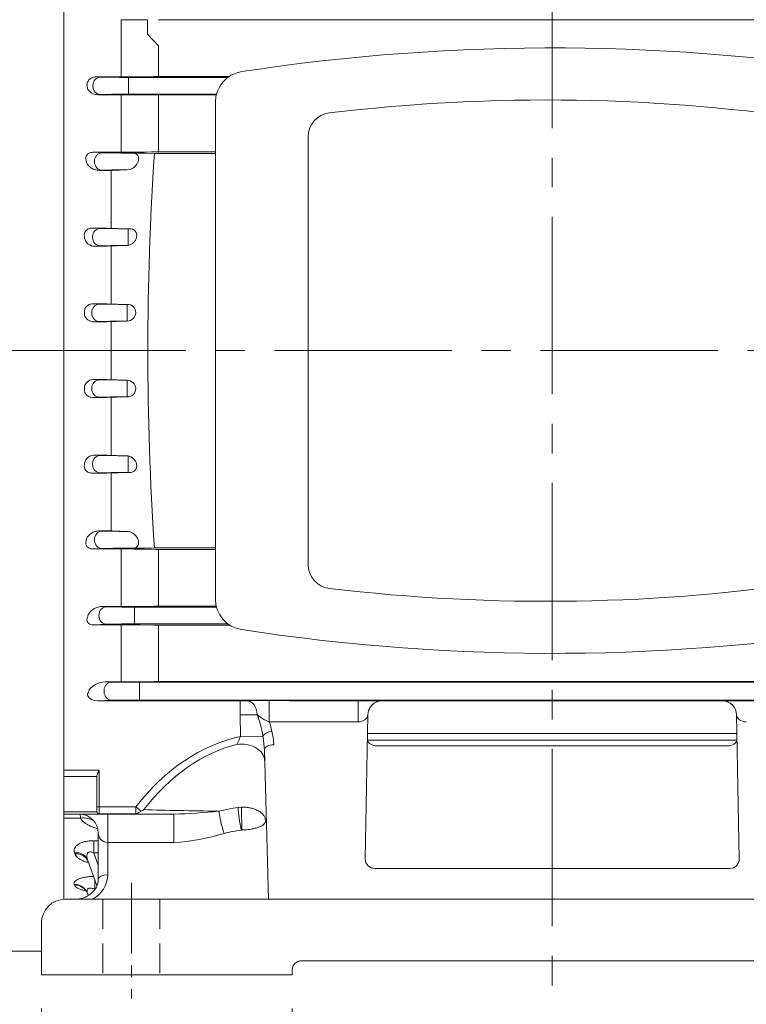
# Model space of a CAD drawing. Units: millimetres. Extents: x -131 to 1651, y -45 to 1215.
# Drawn here: x 158 to 311, y 511 to 719 of the extents above; entities that cross this region are included whole.
import ezdxf

# ---------------------------------------------------------------- set-up
doc = ezdxf.new("R2010")
doc.units = ezdxf.units.MM
doc.header["$LTSCALE"] = 50
doc.linetypes.add('CENTER2', pattern=[1.125, 0.75, -0.125, 0.125, -0.125])
doc.linetypes.add('HIDDEN2', pattern=[0.1875, 0.125, -0.0625])
doc.layers.get('0').update_dxf_attribs({"linetype": 'CONTINUOUS', "lineweight": 30})
doc.layers.get('DEFPOINTS').update_dxf_attribs({"linetype": 'CONTINUOUS'})
for name, color, linetype, lineweight in [('CENTER LINE', 1, 'CENTER2', 9), ('DIMENSION LINE', 2, 'CONTINUOUS', 13), ('HIDDEN OUTLINE', 2, 'HIDDEN2', 20), ('OUTLINE', 3, 'CONTINUOUS', 20), ('외형선', 3, 'CONTINUOUS', 20)]:
    doc.layers.add(name, color=color, linetype=linetype, lineweight=lineweight)
doc.styles.get("Standard").update_dxf_attribs({"font": 'romans.shx', "width": 0.8, "bigfont": 'whgtxt.shx'})
doc.dimstyles.new('STANDARD$0', dxfattribs={"dimscale": 0, "dimtxt": 2.5, "dimasz": 2.5, "dimexe": 1.25, "dimexo": 1.25, "dimgap": 0.671, "dimtad": 1, "dimdsep": 46, "dimtxsty": 'Standard', "dimblk": 'OPEN', "dimcen": 0, "dimclrd": 4, "dimclre": 4, "dimclrt": 7, "dimadec": 1, "dimazin": 2, "dimtfac": 1, "dimtmove": 0, "dimatfit": 3, "dimldrblk": 'OPEN', "dimfxl": 0, "dimtolj": 1, "dimtzin": 0, "dimlwd": -1, "dimlwe": -1, "dimarcsym": 0})

# ---------------------------------------------------------------- blocks, each defined once
blk = doc.blocks.new('_Open')
at = {"color": 0, "linetype": 'ByBlock', "lineweight": -2}
for p, q in [((-1, 0.167), (0, 0)), ((-1, -0.167), (0, 0)), ((0, 0), (-1, 0))]:
    blk.add_line(p, q, dxfattribs=at)
blk = doc.blocks.new('*D6')
at = {"layer": 'DEFPOINTS', "color": 0, "transparency": 16777216}
for p in [(270.3, 939.52), (270.3, 846.45), (549.6, 671.41)]:
    blk.add_point(p, dxfattribs=at)
at = {"layer": 'DIMENSION LINE', "color": 2, "transparency": 16777216}
for p, q in [((270.3, 853.57), (270.3, 946.64)), ((549.6, 678.54), (549.6, 946.64)), ((535.35, 939.52), (284.55, 939.52))]:
    blk.add_line(p, q, dxfattribs=at)
at = {"layer": 'DIMENSION LINE', "color": 2, "transparency": 16777216, "xscale": 14.25, "yscale": 14.25, "zscale": 14.25, "rotation": 180}
blk.add_blockref('_Open', (270.3, 939.52), dxfattribs=at)
at = {"layer": 'DIMENSION LINE', "color": 2, "transparency": 16777216, "xscale": 14.25, "yscale": 14.25, "zscale": 14.25}
blk.add_blockref('_Open', (549.6, 939.52), dxfattribs=at)
at = {"layer": 'DIMENSION LINE', "color": 7, "transparency": 16777216, "insert": (409.95, 950.47), "char_height": 14.25, "attachment_point": 5, "bg_fill": 3, "box_fill_scale": 1.1, "bg_fill_color": 256, "bg_fill_true_color": 13158600, "bg_fill_transparency": 0}
blk.add_mtext('\\A1;279.5', dxfattribs=at)
blk = doc.blocks.new('*D8')
at = {"layer": 'DEFPOINTS', "color": 0, "transparency": 16777216}
for p in [(549.6, 974.52), (56, 747.08), (549.6, 671.41)]:
    blk.add_point(p, dxfattribs=at)
at = {"layer": 'DIMENSION LINE', "color": 2, "transparency": 16777216}
for p, q in [((56, 754.21), (56, 981.64)), ((549.6, 678.54), (549.6, 981.64)), ((70.25, 974.52), (535.35, 974.52))]:
    blk.add_line(p, q, dxfattribs=at)
at = {"layer": 'DIMENSION LINE', "color": 2, "transparency": 16777216, "xscale": 14.25, "yscale": 14.25, "zscale": 14.25, "rotation": 180}
blk.add_blockref('_Open', (56, 974.52), dxfattribs=at)
at = {"layer": 'DIMENSION LINE', "color": 2, "transparency": 16777216, "xscale": 14.25, "yscale": 14.25, "zscale": 14.25}
blk.add_blockref('_Open', (549.6, 974.52), dxfattribs=at)
at = {"layer": 'DIMENSION LINE', "color": 7, "transparency": 16777216, "insert": (302.8, 989.2), "char_height": 14.25, "attachment_point": 5, "bg_fill": 3, "box_fill_scale": 1.1, "bg_fill_color": 256, "bg_fill_true_color": 13158600, "bg_fill_transparency": 0}
blk.add_mtext('\\A1;(APPROX. 495)', dxfattribs=at)
blk = doc.blocks.new('*D5')
at = {"layer": 'DEFPOINTS', "color": 0, "transparency": 16777216}
for p in [(162.3, 517.41), (378.3, 517.52), (378.3, 412.42)]:
    blk.add_point(p, dxfattribs=at)
at = {"layer": 'DIMENSION LINE', "color": 2, "transparency": 16777216}
for p, q in [((162.3, 510.29), (162.3, 405.29)), ((378.3, 510.39), (378.3, 405.29)), ((176.55, 412.42), (364.05, 412.42))]:
    blk.add_line(p, q, dxfattribs=at)
at = {"layer": 'DIMENSION LINE', "color": 2, "transparency": 16777216, "xscale": 14.25, "yscale": 14.25, "zscale": 14.25, "rotation": 180}
blk.add_blockref('_Open', (162.3, 412.42), dxfattribs=at)
at = {"layer": 'DIMENSION LINE', "color": 2, "transparency": 16777216, "xscale": 14.25, "yscale": 14.25, "zscale": 14.25}
blk.add_blockref('_Open', (378.3, 412.42), dxfattribs=at)
at = {"layer": 'DIMENSION LINE', "color": 7, "transparency": 16777216, "insert": (270.3, 423.37), "char_height": 14.25, "attachment_point": 5, "bg_fill": 3, "box_fill_scale": 1.1, "bg_fill_color": 256, "bg_fill_true_color": 13158600, "bg_fill_transparency": 0}
blk.add_mtext('\\A1;216', dxfattribs=at)
blk = doc.blocks.new('*D34')
at = {"layer": 'DEFPOINTS', "color": 0, "transparency": 16777216}
for p in [(162.3, 517.41), (215.3, 517.41), (215.3, 482.42)]:
    blk.add_point(p, dxfattribs=at)
at = {"layer": 'DIMENSION LINE', "color": 2, "transparency": 16777216}
for p, q in [((162.3, 510.29), (162.3, 475.29)), ((215.3, 510.29), (215.3, 475.29)), ((176.55, 482.42), (201.05, 482.42))]:
    blk.add_line(p, q, dxfattribs=at)
at = {"layer": 'DIMENSION LINE', "color": 2, "transparency": 16777216, "xscale": 14.25, "yscale": 14.25, "zscale": 14.25, "rotation": 180}
blk.add_blockref('_Open', (162.3, 482.42), dxfattribs=at)
at = {"layer": 'DIMENSION LINE', "color": 2, "transparency": 16777216, "xscale": 14.25, "yscale": 14.25, "zscale": 14.25}
blk.add_blockref('_Open', (215.3, 482.42), dxfattribs=at)
at = {"layer": 'DIMENSION LINE', "color": 7, "transparency": 16777216, "insert": (188.8, 493.37), "char_height": 14.25, "attachment_point": 5, "bg_fill": 3, "box_fill_scale": 1.1, "bg_fill_color": 256, "bg_fill_true_color": 13158600, "bg_fill_transparency": 0}
blk.add_mtext('\\A1;53', dxfattribs=at)

msp = doc.modelspace()

# ---------------------------------------------------------------- linework, layer by layer
at = {"layer": 'CENTER LINE'}
msp.add_line((42.804, 649.414), (564.747, 649.414), dxfattribs=at)
at = {"layer": 'OUTLINE'}
for p, q in [((176.997, 669.753), (176.999, 669.867)), ((176.997, 660.769), (176.994, 660.686)), ((174.569, 659.266), (173.285, 659.328)), ((173.285, 659.328), (176.131, 659.328)), ((176.131, 659.328), (180.516, 659.194)), ((180.442, 659.194), (180.442, 657.444)), ((180.516, 659.194), (180.442, 659.194)), ((172.925, 657.516), (172.925, 657.312)), ((180.442, 655.643), (180.442, 657.384)), ((173.45, 655.509), (174.569, 655.562)), ((176.131, 655.509), (173.45, 655.509)), ((180.279, 655.634), (176.131, 655.509)), ((176.997, 649.414), (176.997, 655.535)), ((180.442, 655.643), (180.279, 655.634)), ((176.997, 649.414), (176.997, 643.293)), ((173.45, 643.32), (174.569, 643.266)), ((176.131, 643.32), (173.45, 643.32)), ((180.279, 643.194), (176.131, 643.32)), ((172.925, 641.312), (172.925, 641.516)), ((180.442, 643.185), (180.279, 643.194)), ((180.442, 643.185), (180.442, 641.444)), ((180.442, 639.634), (180.442, 641.384)), ((174.569, 639.562), (173.285, 639.501)), ((173.285, 639.501), (176.131, 639.501)), ((176.131, 639.501), (180.516, 639.634)), ((176.997, 639.527), (176.997, 627.293)), ((180.516, 639.634), (180.442, 639.634)), ((176.997, 638.059), (176.994, 638.143)), ((176.997, 629.075), (176.999, 628.961)), ((173.628, 627.32), (174.753, 627.266)), ((176.131, 627.32), (173.628, 627.32)), ((180.237, 627.194), (176.131, 627.32)), ((180.626, 627.152), (180.237, 627.194)), ((180.626, 627.152), (180.626, 625.444)), ((173.108, 625.312), (173.108, 625.516)), ((180.626, 625.444), (180.626, 625.384)), ((180.626, 625.384), (180.626, 623.634)), ((182.389, 625.384), (182.382, 625.444)), ((174.753, 623.562), (173.124, 623.484)), ((173.124, 623.484), (176.131, 623.484)), ((176.131, 623.484), (180.95, 623.634)), ((176.997, 623.511), (176.997, 611.294)), ((180.95, 623.634), (180.626, 623.634)), ((176.997, 622.142), (176.983, 622.325)), ((174.558, 611.294), (175.145, 611.266)), ((177.235, 611.294), (174.558, 611.294)), ((180.396, 611.195), (177.235, 611.294)), ((181.018, 611.093), (180.396, 611.195)), ((173.5, 609.312), (173.5, 609.516)), ((182.738, 609.384), (182.727, 609.444)), ((175.145, 607.562), (173.321, 607.475)), ((173.321, 607.475), (179.157, 607.475)), ((179.157, 607.475), (179.157, 605.576)), ((181.584, 607.634), (181.018, 607.634)), ((184.027, 607.667), (186.175, 607.735)), ((199.087, 607.735), (186.175, 607.735)), ((187.033, 607.383), (186.492, 607.384)), ((187.033, 607.383), (187.033, 599.647)), ((199.087, 607.383), (187.033, 607.383)), ((179.157, 599.559), (179.157, 605.576)), ((187.033, 599.647), (187.033, 595.366)), ((179.157, 599.559), (179.157, 595.308)), ((174.439, 593.312), (174.439, 593.516)), ((175.203, 595.308), (176.084, 595.266)), ((179.157, 595.308), (175.203, 595.308)), ((181.957, 595.194), (199.299, 595.194)), ((181.957, 593.444), (181.957, 595.194)), ((181.957, 593.444), (181.957, 593.384)), ((181.957, 591.634), (181.957, 593.384)), ((186.033, 595.36), (183.157, 595.329)), ((199.256, 595.366), (187.033, 595.366)), ((176.084, 591.562), (173.351, 591.431)), ((173.351, 591.431), (179.157, 591.431)), ((179.157, 589.925), (179.157, 591.431)), ((201.698, 591.634), (181.957, 591.634)), ((183.157, 591.409), (186.033, 591.376)), ((187.033, 591.37), (202.08, 591.37)), ((187.033, 591.37), (187.033, 589.903)), ((179.157, 584.033), (179.157, 589.925)), ((187.033, 589.903), (187.033, 584.11)), ((179.157, 584.033), (179.157, 579.391)), ((187.033, 584.11), (187.033, 579.429)), ((175.754, 579.391), (177.178, 579.35)), ((179.157, 579.391), (175.754, 579.391)), ((183.051, 579.307), (270.297, 579.307)), ((183.051, 577.557), (183.051, 579.307)), ((186.033, 579.425), (183.157, 579.405)), ((270.297, 579.429), (187.033, 579.429)), ((353.561, 579.429), (270.297, 579.429)), ((270.297, 579.307), (357.848, 579.307)), ((166.997, 578.229), (166.997, 575.251)), ((172.213, 577.132), (172.05, 576.875)), ((175.534, 577.228), (175.534, 577.6)), ((183.051, 577.557), (183.051, 577.271)), ((183.051, 575.521), (183.051, 577.271)), ((166.997, 560.739), (166.997, 575.251)), ((177.178, 575.478), (174.103, 575.389)), ((174.103, 575.389), (204.293, 575.389)), ((206.613, 575.521), (183.051, 575.521)), ((204.293, 572.39), (204.293, 575.389)), ((210.463, 570.92), (210.463, 575.42)), ((229.256, 570.92), (229.256, 575.358)), ((204.372, 567.821), (204.293, 572.39)), ((229.256, 570.92), (210.463, 570.92)), ((231.3, 572.411), (230.769, 541.949)), ((309.825, 541.949), (309.293, 572.411)), ((231.231, 568.466), (309.362, 568.466)), ((204.372, 567.821), (209.109, 567.903)), ((309.355, 567.052), (231.239, 567.052)), ((210.297, 533.414), (209.422, 565.041)), ((307.39, 565.836), (233.203, 565.836)), ((166.997, 560.739), (174.497, 560.739)), ((166.997, 560.739), (166.997, 559.359)), ((174.497, 560.739), (174.497, 552.941)), ((173.997, 559.359), (166.997, 559.359)), ((166.997, 551.92), (166.997, 559.359)), ((173.997, 552.941), (173.997, 559.416)), ((166.997, 551.92), (173.997, 551.92)), ((166.997, 551.92), (166.997, 551.414)), ((173.997, 551.949), (173.997, 552.941)), ((173.997, 552.941), (174.497, 552.941)), ((173.997, 551.914), (173.997, 551.949)), ((174.497, 552.941), (182.234, 552.941)), ((174.497, 552.941), (174.497, 551.501)), ((182.234, 551.527), (182.234, 552.941)), ((182.234, 552.941), (183.388, 552.047)), ((203.859, 552.84), (204.589, 552.896)), ((174.497, 551.414), (166.997, 551.414)), ((166.997, 551.414), (166.997, 550.551)), ((170.552, 550.551), (166.997, 550.551)), ((166.997, 550.551), (166.997, 533.405)), ((181.98, 551.501), (174.497, 551.501)), ((174.497, 551.501), (174.497, 551.414)), ((181.98, 551.414), (174.497, 551.414)), ((176.297, 551.414), (176.297, 545.414)), ((181.98, 551.501), (182.234, 551.527)), ((181.98, 551.414), (181.98, 551.501)), ((190.295, 551.414), (181.98, 551.414)), ((190.295, 551.414), (190.295, 545.414)), ((204.674, 548.063), (204.528, 548.051)), ((173.342, 545.798), (174.297, 545.798)), ((173.342, 545.798), (173.342, 543.249)), ((174.297, 537.6), (174.297, 547.414)), ((176.297, 545.414), (176.297, 538.6)), ((190.295, 545.414), (176.297, 545.414)), ((169.359, 543.005), (169.264, 543.262)), ((174.019, 536.302), (172.083, 541.623)), ((173.342, 543.249), (174.297, 540.626)), ((174.297, 543.249), (173.342, 543.249)), ((232.768, 539.914), (307.825, 539.914)), ((173.578, 537.516), (173.578, 535.514)), ((169.245, 536.397), (169.194, 536.533)), ((167.297, 533.414), (373.297, 533.414)), ((172.197, 534.221), (172.013, 534.725)), ((162.297, 522.414), (95.453, 522.414)), ((323.297, 520.414), (217.297, 520.414))]:
    msp.add_line(p, q, dxfattribs=at)
for centre, radius, start, end in [((180.562, 657.539), 1.656, 356.73406, 91.58452), ((180.293, 657.567), 1.929, 274.45412, 354.56261), ((813.106, 649.414), 628.315, 180.000014, 183.803487), ((180.293, 641.262), 1.929, 5.43739, 85.54588), ((180.562, 641.29), 1.656, 268.41548, 3.26594), ((173.519, 625.134), 2.188, 87.14545, 167.74071), ((180.178, 624.934), 2.262, 13.04077, 78.58848), ((181.008, 625.053), 1.42, 267.65356, 13.47974), ((180.207, 608.541), 2.677, 19.71731, 72.36959), ((180.078, 386.41), 221.067, 88.33742, 90.23879), ((181.166, 731.432), 123.798, 270.19341, 271.3244), ((205.579, 596.839), 6.492, 180, 261.32707), ((175.184, 591.769), 3.539, 89.69355, 148.37478), ((179.244, 969.585), 374.276, 269.98659, 270.59894), ((187.007, 502.929), 92.437, 89.98396, 90.60381), ((179.286, 248.443), 342.989, 89.35329, 90.0215), ((187.006, 677.599), 86.229, 269.35292, 270.01739), ((270.395, 1019.581), 434.174, 261.28378, 279.40543), ((175.9, 574.864), 4.53, 91.83731, 141.37079), ((179.246, 1152.253), 572.862, 269.99108, 270.39115), ((187.006, 438.494), 140.934, 89.98941, 90.39596), ((172.445, 576.665), 0.447, 152.01373, 211.13736), ((210.381, 133.183), 442.237, 89.04116, 90.60199), ((213.227, 578.542), 8.107, 228.88643, 250.06413), ((196.946, 565.42), 14.49, 2.59407, 14.04516), ((189.691, 573.74), 15.83, 331.42635, 338.04112), ((185.347, 563.856), 24.104, 2.81777, 9.66673), ((174.497, 551.914), 0.5, 180, 270), ((233.544, 462.255), 102.851, 119.18685, 119.51978), ((180.22, 558.256), 6.971, 297.03312, 302.20869), ((186.666, 677.433), 126.071, 271.64941, 275.99583), ((170.297, 547.414), 4, 0, 90), ((176.297, 547.414), 2, 180, 270), ((188.026, 588.401), 43.047, 273.02142, 287.41039), ((232.768, 541.914), 2, 179, 270), ((307.825, 541.914), 2, 270, 1), ((170.207, 538.784), 6.092, 298.18073, 358.26584), ((167.297, 528.414), 5, 90, 180)]:
    msp.add_arc(centre, radius, start, end, dxfattribs=at)
at = {"layer": 'OUTLINE', "color": 3}
for centre, radius, start, end in [((223.703, 604.122), 5, 180, 263.50012), ((269.056, 981.68), 385.272, 263.15487, 278.74109)]:
    msp.add_arc(centre, radius, start, end, dxfattribs=at)
at = {"layer": 'OUTLINE', "extrusion": (0, 0, -1)}
for centre, major_axis, ratio, start_param, end_param in [((174.569, 657.516), (0.084, 1.748), 0.9395662, 4.6673603, 6.2321875), ((180.442, 659.303), (6.25, 0), 0.0174551, 1.5707963, 2.7925268), ((174.569, 657.312), (0.084, -1.748), 0.9395662, 0.0509978, 1.615825), ((180.442, 655.525), (-6.25, 0), 0.0174551, 0.3490659, 1.5446276)]:
    msp.add_ellipse(centre, major_axis=major_axis, ratio=ratio, start_param=start_param, end_param=end_param, dxfattribs=at)
at = {"layer": 'OUTLINE'}
for centre, major_axis, ratio, start_param, end_param in [((174.569, 641.516), (0.084, 1.748), 0.9395662, 0.0509978, 1.615825), ((174.569, 641.312), (0.084, -1.748), 0.9395662, 4.6673603, 6.2321875), ((180.442, 643.303), (-6.25, 0), 0.0174551, 0.3490659, 1.5446276), ((180.442, 639.525), (6.25, 0), 0.0174551, 1.5707963, 2.7925268), ((174.753, 625.516), (0.084, 1.748), 0.9395662, 0.0509978, 1.615825), ((180.626, 627.303), (-6.25, 0), 0.0174551, 0.3490659, 1.5084948), ((174.753, 625.312), (-0.084, 1.748), 0.9395662, 1.5257676, 3.0905949), ((180.626, 623.525), (6.25, 0), 0.0174551, 1.5707963, 2.7925268), ((175.145, 609.516), (0.084, 1.748), 0.9395662, 0.0509978, 1.615825), ((181.018, 611.303), (-6.25, 0), 0.0174551, 0.3490659, 1.4711634), ((175.145, 609.312), (0.084, -1.748), 0.9395662, 4.6673603, 6.2321875), ((181.018, 607.525), (6.25, 0), 0.0174551, 1.5707963, 2.7925268), ((176.084, 593.516), (-0.084, -1.748), 0.9395662, 3.1925905, 4.7574177), ((181.957, 595.303), (-6.25, 0), 0.0174551, 0.3490659, 1.5707963), ((176.084, 593.312), (0.084, -1.748), 0.9395662, 4.6673603, 6.2321875), ((181.957, 591.525), (6.25, 0), 0.0174551, 1.5707963, 2.7925268), ((177.178, 577.6), (-0.05, -1.749), 0.9396471, 3.1722037, 4.7394185), ((183.051, 579.373), (-6.25, 0), 0.0104724, 0.3490659, 1.5707963), ((136.216, 649.414), (0, -122.5), 0.3639703, 0.9396679, 0.9453125), ((177.178, 577.228), (0.05, -1.749), 0.9396471, 4.6853595, 6.2525743), ((174.121, 577.14), (-2.235, -0.064), 0.7825959, 0.3784494, 1.5401853), ((183.051, 575.456), (-6.25, 0), 0.0104724, 4.712389, 5.9341195), ((204.292, 575.41), (2, 0), 0.0104708, 4.7125718, 5.5175424), ((205.734, 572.396), (-0.033, 3), 0.7208028, 4.7171195, 6.268077), ((234.3, 572.358), (0.052, 3), 0.9999452, 0.0174523, 1.5707963), ((234.3, 572.36), (-3, 0.052), 0.9999452, 4.7592093, 6.2831853), ((306.293, 572.358), (0.052, -3), 0.9999452, 1.5707963, 3.1241403), ((306.293, 572.36), (3, 0.052), 0.9999452, 0, 1.523976), ((204.292, 572.411), (5, 0.052), 0.0041894, 4.7124182, 5.5173889), ((204.438, 564.055), (-0.272, 12.124), 0.4122798, 5.0260975, 5.4660754), ((204.438, 565.055), (-0.317, 12.123), 0.5771745, -1.2600582, -1.0809595), ((229.299, 572.36), (1.999, 0.144), 0.7170729, 4.6394623, 6.2189849), ((311.294, 572.36), (1.999, -0.144), 0.7170729, 3.205793, 4.7853157), ((211.003, 567.936), (1.956, 0.416), 0.4917373, 1.4666475, 2.7651327), ((210.547, 509.069), (0, -59.397), 0.7071068, 3.2891321, 3.8813517), ((204.462, 562.687), (-4.999, -0.087), 0.7085887, 3.1415927, 4.8747679), ((233.211, 567.3), (-2, -0.013), 0.7319413, 0.1616909, 1.5620727), ((307.382, 567.3), (2, -0.013), 0.7319413, 4.7211126, 6.1214944), ((210.547, 509.069), (0, 57.983), 0.6898603, 0.1747334, 0.7278734), ((211.421, 565.076), (2, 0.035), 0.4999429, 1.56207, 3.1415927), ((181.98, 553.414), (0, 2), 0.7953557, 3.1415927, 3.7333538), ((182.107, 553.178), (-1.709, -0.919), 0.8315377, 1.2183386, 1.5685137), ((210.547, 553.414), (-40, 0), 0.0353553, 0.842923, 1.2996956), ((210.547, 518.229), (-40, 0), 0.8776286, 4.880374, 4.9834897), ((200.906, 549.326), (-0.967, 3.881), 0.1382639, 0.7585749, 2.0773456), ((204.528, 550.051), (0.601, -3.955), 0.0864603, 3.9166734, 5.2294402), ((204.674, 550.063), (0.076, -3.999), 0.0109115, 3.9249996, 5.2358846), ((170.552, 547.241), (-3.536, -1.869), 0.7930938, 3.4730471, 4.3154737), ((210.547, 516.229), (-36, 0), 0.8965755, 4.880374, 4.9834897), ((169.264, 540.597), (-2.819, -1.026), 0.8761506, 3.1415927, 4.4036908), ((169.359, 540.333), (-2.819, -1.026), 0.8784861, 3.1415927, 4.4029194), ((176.297, 537.6), (-2, 0), 0.5, 4.712389, 6.2831853), ((169.194, 533.699), (-2.819, -1.026), 0.9379461, 3.1415927, 4.38341), ((169.245, 533.56), (-2.819, -1.026), 0.9392054, 3.1415927, 4.3829995)]:
    msp.add_ellipse(centre, major_axis=major_axis, ratio=ratio, start_param=start_param, end_param=end_param, dxfattribs=at)
for points, knots in [([(171.353, 657.592), (171.347, 657.714), (171.355, 657.835), (171.401, 658.074), (171.44, 658.193), (171.542, 658.414), (171.608, 658.52), (171.76, 658.712), (171.845, 658.799), (172.13, 659.032), (172.349, 659.146), (172.807, 659.294), (173.046, 659.329), (173.285, 659.328)], [0, 0, 0, 0, 0.125, 0.125, 0.25, 0.25, 0.375, 0.375, 0.5, 0.5, 0.75, 0.75, 1, 1, 1, 1]), ([(173.45, 655.509), (173.2, 655.508), (172.957, 655.544), (172.603, 655.657), (172.487, 655.704), (172.268, 655.817), (172.163, 655.882), (171.966, 656.032), (171.873, 656.117), (171.707, 656.304), (171.633, 656.405), (171.446, 656.734), (171.371, 656.98), (171.361, 657.237)], [0, 0, 0, 0, 0.25, 0.25, 0.375, 0.375, 0.5, 0.5, 0.625, 0.625, 0.75, 0.75, 1, 1, 1, 1]), ([(173.45, 643.32), (173.2, 643.321), (172.957, 643.284), (172.603, 643.171), (172.487, 643.124), (172.268, 643.011), (172.163, 642.946), (171.966, 642.797), (171.873, 642.711), (171.707, 642.524), (171.633, 642.423), (171.446, 642.094), (171.371, 641.849), (171.361, 641.591)], [0, 0, 0, 0, 0.25, 0.25, 0.375, 0.375, 0.5, 0.5, 0.625, 0.625, 0.75, 0.75, 1, 1, 1, 1]), ([(171.353, 641.237), (171.347, 641.114), (171.355, 640.993), (171.401, 640.754), (171.44, 640.636), (171.542, 640.414), (171.608, 640.309), (171.76, 640.116), (171.845, 640.03), (172.13, 639.796), (172.349, 639.682), (172.807, 639.534), (173.046, 639.5), (173.285, 639.501)], [0, 0, 0, 0, 0.125, 0.125, 0.25, 0.25, 0.375, 0.375, 0.5, 0.5, 0.75, 0.75, 1, 1, 1, 1]), ([(171.353, 625.228), (171.337, 625.115), (171.333, 625.002), (171.352, 624.775), (171.376, 624.659), (171.45, 624.44), (171.501, 624.333), (171.632, 624.132), (171.709, 624.041), (171.974, 623.794), (172.192, 623.672), (172.648, 623.517), (172.887, 623.483), (173.124, 623.484)], [0, 0, 0, 0, 0.125, 0.125, 0.25, 0.25, 0.375, 0.375, 0.5, 0.5, 0.75, 0.75, 1, 1, 1, 1]), ([(174.558, 611.294), (174.232, 611.297), (173.929, 611.247), (173.497, 611.12), (173.357, 611.068), (173.093, 610.951), (172.967, 610.884), (172.608, 610.664), (172.391, 610.486), (172.123, 610.183), (172.043, 610.076), (171.904, 609.848), (171.846, 609.726), (171.803, 609.598)], [0, 0, 0, 0, 0.25, 0.25, 0.375, 0.375, 0.5, 0.5, 0.75, 0.75, 0.875, 0.875, 1, 1, 1, 1]), ([(171.757, 609.228), (171.691, 609.041), (171.657, 608.847), (171.681, 608.535), (171.703, 608.428), (171.783, 608.217), (171.842, 608.113), (171.998, 607.921), (172.097, 607.832), (172.319, 607.687), (172.443, 607.629), (172.822, 607.501), (173.077, 607.473), (173.321, 607.475)], [0, 0, 0, 0, 0.25, 0.25, 0.375, 0.375, 0.5, 0.5, 0.625, 0.625, 0.75, 0.75, 1, 1, 1, 1]), ([(181.584, 607.634), (181.769, 607.637), (181.946, 607.669), (182.28, 607.803), (182.434, 607.906), (182.623, 608.13), (182.677, 608.215), (182.764, 608.409), (182.796, 608.518), (182.83, 608.751), (182.832, 608.877), (182.807, 609.129), (182.778, 609.259), (182.738, 609.384)], [0, 0, 0, 0, 0.25, 0.25, 0.5, 0.5, 0.625, 0.625, 0.75, 0.75, 0.875, 0.875, 1, 1, 1, 1]), ([(172.091, 593.199), (172.007, 593.035), (171.945, 592.864), (171.904, 592.592), (171.899, 592.499), (171.915, 592.308), (171.936, 592.211), (171.997, 592.064), (172.022, 592.016), (172.084, 591.92), (172.122, 591.872), (172.255, 591.735), (172.373, 591.652), (172.642, 591.528), (172.79, 591.487), (173.075, 591.439), (173.215, 591.43), (173.351, 591.431)], [0, 0, 0, 0, 0.25, 0.25, 0.375, 0.375, 0.5, 0.5, 0.5625, 0.5625, 0.625, 0.625, 0.75, 0.75, 0.875, 0.875, 1, 1, 1, 1]), ([(173.997, 559.416), (173.997, 559.514), (174.018, 559.617), (174.081, 559.833), (174.123, 559.943), (174.265, 560.278), (174.382, 560.51), (174.497, 560.739)], [0, 0, 0, 0, 0.25, 0.25, 0.5, 0.5, 1, 1, 1, 1]), ([(173.997, 551.949), (173.997, 551.835), (174.048, 551.718), (174.231, 551.552), (174.362, 551.501), (174.497, 551.501)], [0, 0, 0, 0, 0.5, 0.5, 1, 1, 1, 1]), ([(204.589, 552.896), (204.923, 552.904), (205.252, 552.892), (205.9, 552.828), (206.222, 552.777), (206.837, 552.637), (207.128, 552.55), (207.681, 552.341), (207.942, 552.219), (208.411, 551.949), (208.622, 551.801), (208.996, 551.478), (209.154, 551.307), (209.41, 550.95), (209.51, 550.762), (209.611, 550.474), (209.637, 550.377), (209.673, 550.182), (209.683, 550.083), (209.684, 549.985)], [0, 0, 0, 0, 0.125, 0.125, 0.25, 0.25, 0.375, 0.375, 0.5, 0.5, 0.625, 0.625, 0.75, 0.75, 0.875, 0.875, 0.9375, 0.9375, 1, 1, 1, 1]), ([(170.552, 550.551), (170.522, 550.832), (170.496, 551.045), (170.463, 551.266), (170.453, 551.321), (170.434, 551.395), (170.426, 551.414), (170.418, 551.414)], [0, 0, 0, 0, 0.5, 0.5, 0.75, 0.75, 1, 1, 1, 1]), ([(174.104, 548.348), (173.935, 548.396), (173.768, 548.447), (173.323, 548.593), (173.05, 548.694), (172.531, 548.913), (172.287, 549.032), (171.83, 549.288), (171.617, 549.427), (171.041, 549.87), (170.746, 550.194), (170.552, 550.551)], [0.30232921, 0.30232921, 0.30232921, 0.30232921, 0.375, 0.375, 0.5, 0.5, 0.625, 0.625, 0.75, 0.75, 1, 1, 1, 1]), ([(204.674, 548.063), (205.008, 548.068), (205.336, 548.085), (205.981, 548.142), (206.302, 548.182), (206.912, 548.285), (207.202, 548.346), (207.748, 548.489), (208.006, 548.572), (208.467, 548.749), (208.674, 548.846), (209.038, 549.053), (209.191, 549.162), (209.437, 549.387), (209.532, 549.505), (209.625, 549.684), (209.648, 549.744), (209.678, 549.864), (209.686, 549.925), (209.684, 549.985)], [0, 0, 0, 0, 0.125, 0.125, 0.25, 0.25, 0.375, 0.375, 0.5, 0.5, 0.625, 0.625, 0.75, 0.75, 0.875, 0.875, 0.9375, 0.9375, 1, 1, 1, 1]), ([(169.264, 543.262), (169.209, 543.408), (169.182, 543.555), (169.183, 543.778), (169.19, 543.853), (169.22, 544.002), (169.243, 544.078), (169.335, 544.302), (169.426, 544.447), (169.611, 544.658), (169.681, 544.727), (169.838, 544.863), (169.925, 544.929), (170.208, 545.118), (170.424, 545.232), (170.792, 545.385), (170.923, 545.432), (171.193, 545.519), (171.332, 545.557), (171.763, 545.661), (172.072, 545.714), (172.699, 545.782), (173.018, 545.798), (173.342, 545.798)], [0, 0, 0, 0, 0.125, 0.125, 0.1875, 0.1875, 0.25, 0.25, 0.375, 0.375, 0.4375, 0.4375, 0.5, 0.5, 0.625, 0.625, 0.6875, 0.6875, 0.75, 0.75, 0.875, 0.875, 1, 1, 1, 1]), ([(173.342, 543.249), (173.206, 543.312), (173.066, 543.364), (172.85, 543.413), (172.779, 543.424), (172.637, 543.434), (172.566, 543.432), (172.432, 543.412), (172.368, 543.394), (172.253, 543.343), (172.202, 543.31), (172.068, 543.194), (172.007, 543.097), (171.886, 542.784), (171.881, 542.55), (171.936, 542.088), (171.998, 541.855), (172.083, 541.623)], [0, 0, 0, 0, 0.125, 0.125, 0.1875, 0.1875, 0.25, 0.25, 0.3125, 0.3125, 0.375, 0.375, 0.5, 0.5, 0.75, 0.75, 1, 1, 1, 1]), ([(172.209, 541.167), (171.921, 541.243), (171.645, 541.331), (171.128, 541.525), (170.886, 541.633), (170.444, 541.867), (170.243, 541.994), (169.896, 542.261), (169.749, 542.4), (169.511, 542.693), (169.418, 542.847), (169.359, 543.005)], [0.37845338, 0.37845338, 0.37845338, 0.37845338, 0.5, 0.5, 0.625, 0.625, 0.75, 0.75, 0.875, 0.875, 1, 1, 1, 1]), ([(171.919, 541.797), (171.919, 541.796), (171.945, 541.774), (172.063, 541.63), (172.133, 541.455), (172.177, 541.35)], [0.75373764, 0.75373764, 0.75373764, 0.75373764, 0.82620066, 0.91332279, 1, 1, 1, 1]), ([(169.194, 536.533), (169.156, 536.636), (169.148, 536.74), (169.193, 536.949), (169.247, 537.055), (169.42, 537.261), (169.538, 537.361), (169.762, 537.506), (169.846, 537.553), (170.026, 537.644), (170.123, 537.688), (170.433, 537.812), (170.668, 537.888), (171.181, 538.02), (171.454, 538.075), (172.032, 538.164), (172.337, 538.198), (172.864, 538.235), (173.088, 538.245), (173.313, 538.25)], [0, 0, 0, 0, 0.125, 0.125, 0.25, 0.25, 0.375, 0.375, 0.4375, 0.4375, 0.5, 0.5, 0.625, 0.625, 0.75, 0.75, 0.875, 0.875, 0.96502472, 0.96502472, 0.96502472, 0.96502472]), ([(174.278, 537.559), (174.282, 537.455), (174.292, 537.141), (174.151, 536.548), (173.857, 535.866), (173.407, 535.218), (172.835, 534.648), (172.152, 534.161), (171.385, 533.778), (170.586, 533.53), (170.013, 533.419), (169.754, 533.41)], [0, 0, 0, 0, 0.04941309, 0.17434267, 0.29787013, 0.4180465, 0.5369498, 0.65314233, 0.76816987, 0.87992748, 0.98289481, 0.98289481, 0.98289481, 0.98289481]), ([(171.669, 535.209), (171.484, 535.246), (171.306, 535.286), (170.882, 535.393), (170.649, 535.465), (170.331, 535.581), (170.23, 535.622), (170.041, 535.707), (169.951, 535.751), (169.706, 535.887), (169.572, 535.982), (169.361, 536.182), (169.286, 536.288), (169.245, 536.397)], [0.41713806, 0.41713806, 0.41713806, 0.41713806, 0.5, 0.5, 0.625, 0.625, 0.6875, 0.6875, 0.75, 0.75, 0.875, 0.875, 1, 1, 1, 1]), ([(171.355, 535.551), (171.355, 535.551), (171.358, 535.549), (171.409, 535.519), (171.584, 535.376), (171.823, 535.083), (172.009, 534.79), (172.056, 534.599), (172.06, 534.583)], [0.67775312, 0.67775312, 0.67775312, 0.67775312, 0.68686775, 0.75497575, 0.8229355, 0.89699706, 0.99283077, 1, 1, 1, 1]), ([(173.578, 535.514), (173.456, 535.57), (173.333, 535.619), (173.082, 535.701), (172.954, 535.734), (172.704, 535.771), (172.58, 535.776), (172.358, 535.748), (172.258, 535.715), (172.101, 535.619), (172.041, 535.555), (171.961, 535.411), (171.939, 535.332), (171.922, 535.167), (171.926, 535.079), (171.956, 534.904), (171.981, 534.815), (172.013, 534.725)], [0, 0, 0, 0, 0.125, 0.125, 0.25, 0.25, 0.375, 0.375, 0.5, 0.5, 0.625, 0.625, 0.75, 0.75, 0.875, 0.875, 1, 1, 1, 1])]:
    msp.add_open_spline(points, degree=3, knots=knots, dxfattribs=at)
for points in [[(171.361, 657.237), (171.357, 657.414), (171.353, 657.592)], [(171.361, 641.591), (171.357, 641.414), (171.353, 641.237)], [(171.381, 625.599), (171.367, 625.413), (171.353, 625.228)], [(171.803, 609.598), (171.78, 609.413), (171.757, 609.228)], [(172.171, 593.625), (172.131, 593.412), (172.091, 593.199)]]:
    msp.add_open_spline(points, degree=2, dxfattribs=at)
at = {"layer": '외형선'}
for p, q in [((357.848, 575.521), (183.051, 575.521)), ((217.781, 575.358), (322.746, 575.358))]:
    msp.add_line(p, q, dxfattribs=at)

# ---------------------------------------------------------------- dimensions: what is measured, and where the dimension line sits
at = {"layer": 'DIMENSION LINE'}
dim = msp.add_linear_dim(base=(270.297, 939.518), p1=(549.597, 671.414), p2=(270.297, 846.45), text='279.5', dimstyle='STANDARD$0', override={"dimscale": 5.7, "dimclrd": 2, "dimclre": 2, "dimtfac": 0.55, "dimtdec": 3}, dxfattribs=at)
dim.commit()
dim.dimension.update_dxf_attribs({"geometry": '*D6', "text_midpoint": (409.947, 939.518), "dimtype": 160})
dim = msp.add_linear_dim(base=(378.297, 412.417), p1=(162.297, 517.414), p2=(378.297, 517.518), dimstyle='STANDARD$0', override={"dimscale": 5.7, "dimclrd": 2, "dimclre": 2, "dimtfac": 0.55, "dimtdec": 3, "dimtmove": 0}, dxfattribs=at)
dim.commit()
dim.dimension.update_dxf_attribs({"geometry": '*D5', "text_midpoint": (270.297, 412.417), "dimtype": 160})

# ---------------------------------------------------------------- next in the draw order: dimensions: what is measured, and where the dimension line sits
dim = msp.add_linear_dim(base=(549.597, 974.518), p1=(55.997, 747.083), p2=(549.597, 671.414), text='(APPROX. 495)', dimstyle='STANDARD$0', override={"dimscale": 5.7, "dimclrd": 2, "dimclre": 2, "dimtfac": 0.55, "dimtdec": 3}, dxfattribs=at)
dim.commit()
dim.dimension.update_dxf_attribs({"geometry": '*D8', "text_midpoint": (302.797, 974.518), "dimtype": 160})
dim = msp.add_linear_dim(base=(215.297, 482.417), p1=(162.297, 517.414), p2=(215.297, 517.414), dimstyle='STANDARD$0', override={"dimscale": 5.7, "dimclrd": 2, "dimclre": 2, "dimtfac": 0.55, "dimtdec": 3, "dimtmove": 0}, dxfattribs=at)
dim.commit()
dim.dimension.update_dxf_attribs({"geometry": '*D34', "text_midpoint": (188.797, 482.417), "dimtype": 160})

# ---------------------------------------------------------------- next in the draw order: linework, layer by layer
at = {"layer": 'CENTER LINE'}
msp.add_line((270.297, 846.45), (270.297, 506.618), dxfattribs=at)
at = {"layer": 'CENTER LINE', "ltscale": 0.4}
msp.add_line((181.297, 536.914), (181.297, 512.414), dxfattribs=at)
at = {"layer": 'HIDDEN OUTLINE'}
for p, q in [((175.297, 533.414), (175.297, 517.414)), ((187.297, 533.414), (187.297, 517.414))]:
    msp.add_line(p, q, dxfattribs=at)
at = {"layer": 'OUTLINE'}
for p, q in [((166.997, 734.832), (166.997, 719.352)), ((166.997, 719.352), (166.997, 716.543)), ((179.157, 714.73), (179.157, 719.369)), ((182.844, 719.351), (183.533, 719.345)), ((184.721, 719.342), (184.721, 716.342)), ((187.033, 719.358), (270.297, 719.358)), ((355.872, 719.342), (270.297, 719.361)), ((166.997, 716.543), (166.997, 578.229)), ((187.033, 713.86), (184.721, 716.342)), ((179.157, 707.304), (179.157, 714.73)), ((187.033, 711.208), (187.033, 713.86)), ((187.033, 711.208), (187.033, 713.86)), ((187.033, 711.208), (187.033, 707.357)), ((174.015, 707.304), (174.814, 707.266)), ((179.157, 707.304), (174.015, 707.304)), ((180.687, 707.194), (201.709, 707.194)), ((180.687, 707.194), (180.687, 705.444)), ((186.033, 707.352), (183.157, 707.323)), ((201.938, 707.357), (187.033, 707.357)), ((173.169, 705.312), (173.169, 705.516)), ((180.687, 705.444), (180.687, 705.384)), ((180.687, 703.634), (180.687, 705.384)), ((174.814, 703.562), (174.248, 703.535)), ((174.248, 703.535), (179.157, 703.535)), ((179.157, 699.269), (179.157, 703.52)), ((199.301, 703.634), (180.687, 703.634)), ((183.157, 703.517), (186.033, 703.488)), ((187.033, 703.483), (199.263, 703.483)), ((187.033, 703.463), (187.033, 699.182)), ((199.087, 596.839), (199.087, 701.982)), ((179.157, 691.244), (179.157, 699.269)), ((187.033, 699.182), (187.033, 691.296)), ((175.145, 691.266), (173.321, 691.353)), ((173.321, 691.353), (179.157, 691.353)), ((181.584, 691.194), (181.018, 691.194)), ((187.033, 691.445), (186.492, 691.445)), ((199.087, 691.445), (187.033, 691.445)), ((173.5, 689.516), (173.5, 689.312)), ((182.738, 689.444), (182.727, 689.384)), ((184.027, 691.162), (186.175, 691.093)), ((199.087, 691.093), (186.175, 691.093)), ((174.558, 687.534), (175.145, 687.562)), ((177.235, 687.534), (174.558, 687.534)), ((176.997, 675.317), (176.997, 687.534)), ((180.396, 687.634), (177.235, 687.534)), ((181.018, 687.736), (180.396, 687.634)), ((176.997, 676.686), (176.983, 676.504)), ((174.753, 675.266), (173.124, 675.344)), ((173.124, 675.344), (176.131, 675.344)), ((176.131, 675.344), (180.95, 675.194)), ((180.626, 673.444), (180.626, 675.194)), ((180.95, 675.194), (180.626, 675.194)), ((173.108, 673.516), (173.108, 673.312)), ((180.626, 673.384), (180.626, 673.444)), ((180.626, 671.677), (180.626, 673.384)), ((182.389, 673.444), (182.382, 673.384)), ((173.628, 671.508), (174.753, 671.562)), ((176.131, 671.508), (173.628, 671.508)), ((180.237, 671.634), (176.131, 671.508)), ((176.997, 659.301), (176.997, 671.535)), ((180.626, 671.677), (180.237, 671.634)), ((162.297, 517.414), (162.297, 528.414)), ((215.297, 518.414), (215.297, 517.414)), ((162.297, 517.414), (167.297, 517.414)), ((167.297, 517.414), (213.297, 517.414)), ((213.297, 517.414), (215.297, 517.414))]:
    msp.add_line(p, q, dxfattribs=at)
at = {"layer": 'OUTLINE', "color": 3}
msp.add_line((218.703, 694.698), (218.703, 604.122), dxfattribs=at)
at = {"layer": 'OUTLINE'}
for centre, radius, start, end in [((179.256, 373.296), 346.073, 89.40605, 90.01646), ((184.695, 918.299), 198.957, 269.66525, 270.0073), ((270.395, 279.24), 434.174, 80.59457, 98.71622), ((205.579, 701.982), 6.492, 98.67293, 180), ((179.243, 1113.44), 406.136, 269.98783, 270.55214), ((187.007, 606.74), 100.617, 89.98534, 90.5548), ((179.282, 302.616), 400.919, 89.44623, 90.01788), ((187.007, 804.85), 101.367, 269.44944, 270.01468), ((180.078, 912.418), 221.067, 269.76121, 271.66258), ((181.166, 567.397), 123.798, 88.6756, 89.80659), ((180.207, 690.287), 2.677, 287.63041, 340.28269), ((813.106, 649.414), 628.315, 176.196513, 179.999986), ((181.008, 673.775), 1.42, 346.52026, 92.34644), ((173.519, 673.694), 2.188, 192.25929, 272.85455), ((180.178, 673.894), 2.262, 281.41152, 346.95923), ((217.297, 518.414), 2, 90, 180)]:
    msp.add_arc(centre, radius, start, end, dxfattribs=at)
at = {"layer": 'OUTLINE', "color": 3}
for centre, radius, start, end in [((269.085, 317.144), 385.271, 81.26321, 96.84945), ((223.703, 694.698), 5, 96.49988, 180)]:
    msp.add_arc(centre, radius, start, end, dxfattribs=at)
at = {"layer": 'OUTLINE'}
for centre, major_axis, ratio, start_param, end_param in [((174.814, 705.516), (0.084, 1.748), 0.9395662, 0.0509978, 1.615825), ((180.687, 707.303), (-6.25, 0), 0.0174551, 0.3490659, 1.5707963), ((174.814, 705.312), (0.084, -1.748), 0.9395662, 4.6673603, 6.2321875), ((180.687, 703.525), (-6.25, 0), 0.0174551, 4.712389, 5.9341195)]:
    msp.add_ellipse(centre, major_axis=major_axis, ratio=ratio, start_param=start_param, end_param=end_param, dxfattribs=at)
at = {"layer": 'OUTLINE', "extrusion": (0, 0, -1)}
for centre, major_axis, ratio, start_param, end_param in [((175.145, 689.516), (0.084, 1.748), 0.9395662, 4.6673603, 6.2321875), ((181.018, 691.303), (6.25, 0), 0.0174551, 1.5707963, 2.7925268), ((175.145, 689.312), (0.084, -1.748), 0.9395662, 0.0509978, 1.615825), ((181.018, 687.525), (-6.25, 0), 0.0174551, 0.3490659, 1.4711634), ((174.753, 673.516), (-0.084, -1.748), 0.9395662, 1.5257676, 3.0905949), ((180.626, 675.303), (6.25, 0), 0.0174551, 1.5707963, 2.7925268), ((174.753, 673.312), (0.084, -1.748), 0.9395662, 0.0509978, 1.615825), ((180.626, 671.525), (-6.25, 0), 0.0174551, 0.3490659, 1.5084948)]:
    msp.add_ellipse(centre, major_axis=major_axis, ratio=ratio, start_param=start_param, end_param=end_param, dxfattribs=at)
at = {"layer": 'OUTLINE'}
for points, knots in [([(174.015, 707.304), (173.776, 707.306), (173.539, 707.279), (173.065, 707.151), (172.834, 707.051), (172.52, 706.829), (172.423, 706.745), (172.25, 706.553), (172.173, 706.444), (172.053, 706.214), (172.008, 706.089), (171.956, 705.834), (171.948, 705.704), (171.958, 705.574)], [0, 0, 0, 0, 0.25, 0.25, 0.5, 0.5, 0.625, 0.625, 0.75, 0.75, 0.875, 0.875, 1, 1, 1, 1]), ([(171.966, 705.254), (171.973, 705.114), (172.001, 704.98), (172.091, 704.722), (172.154, 704.6), (172.302, 704.378), (172.39, 704.276), (172.579, 704.095), (172.681, 704.014), (172.898, 703.873), (173.013, 703.811), (173.247, 703.708), (173.367, 703.666), (173.735, 703.566), (173.992, 703.533), (174.248, 703.535)], [0, 0, 0, 0, 0.125, 0.125, 0.25, 0.25, 0.375, 0.375, 0.5, 0.5, 0.625, 0.625, 0.75, 0.75, 1, 1, 1, 1]), ([(171.757, 689.6), (171.691, 689.787), (171.657, 689.982), (171.681, 690.294), (171.703, 690.4), (171.783, 690.611), (171.842, 690.716), (171.998, 690.908), (172.097, 690.996), (172.319, 691.142), (172.443, 691.199), (172.822, 691.327), (173.077, 691.355), (173.321, 691.353)], [0, 0, 0, 0, 0.25, 0.25, 0.375, 0.375, 0.5, 0.5, 0.625, 0.625, 0.75, 0.75, 1, 1, 1, 1]), ([(181.584, 691.194), (181.769, 691.191), (181.946, 691.16), (182.28, 691.025), (182.434, 690.923), (182.623, 690.698), (182.677, 690.613), (182.764, 690.419), (182.796, 690.31), (182.83, 690.077), (182.832, 689.951), (182.807, 689.699), (182.778, 689.57), (182.738, 689.444)], [0, 0, 0, 0, 0.25, 0.25, 0.5, 0.5, 0.625, 0.625, 0.75, 0.75, 0.875, 0.875, 1, 1, 1, 1]), ([(174.558, 687.534), (174.232, 687.532), (173.929, 687.581), (173.497, 687.708), (173.357, 687.76), (173.093, 687.878), (172.967, 687.944), (172.608, 688.165), (172.391, 688.343), (172.123, 688.645), (172.043, 688.752), (171.904, 688.981), (171.846, 689.102), (171.803, 689.231)], [0, 0, 0, 0, 0.25, 0.25, 0.375, 0.375, 0.5, 0.5, 0.75, 0.75, 0.875, 0.875, 1, 1, 1, 1]), ([(171.353, 673.6), (171.337, 673.713), (171.333, 673.826), (171.352, 674.054), (171.376, 674.169), (171.45, 674.389), (171.501, 674.495), (171.632, 674.696), (171.709, 674.787), (171.974, 675.034), (172.192, 675.157), (172.648, 675.311), (172.887, 675.345), (173.124, 675.344)], [0, 0, 0, 0, 0.125, 0.125, 0.25, 0.25, 0.375, 0.375, 0.5, 0.5, 0.75, 0.75, 1, 1, 1, 1])]:
    msp.add_open_spline(points, degree=3, knots=knots, dxfattribs=at)
for points in [[(171.958, 705.574), (171.962, 705.414), (171.966, 705.254)], [(171.803, 689.231), (171.78, 689.415), (171.757, 689.6)], [(171.381, 673.229), (171.367, 673.415), (171.353, 673.6)]]:
    msp.add_open_spline(points, degree=2, dxfattribs=at)

doc.saveas('drawing.dxf')
